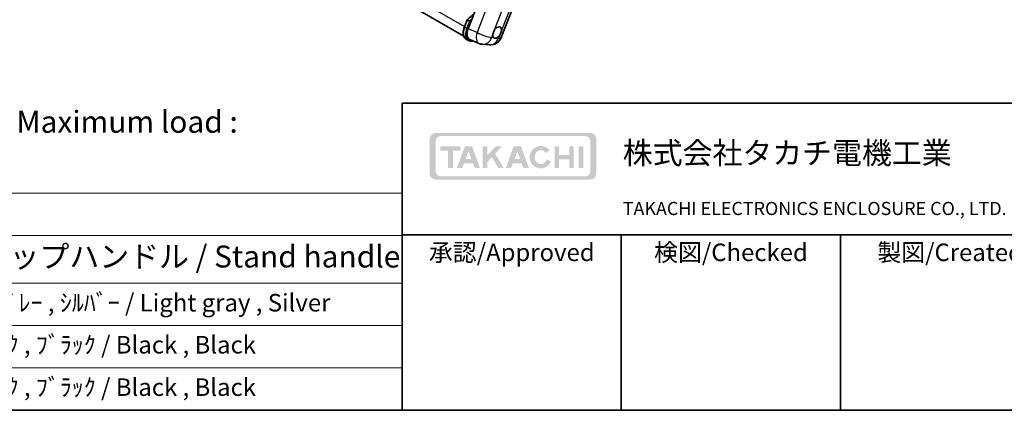
# Model space of a CAD drawing. Units: millimetres. Extents: x 87 to 12474, y 48 to 1734.
# Drawn here: x 1085 to 1759, y 48 to 315 of the extents above; entities that cross this region are included whole.
import ezdxf
from ezdxf.enums import TextEntityAlignment as Align

# ---------------------------------------------------------------- set-up
doc = ezdxf.new("R2010")
doc.units = ezdxf.units.MM
doc.header["$LTSCALE"] = 6
for name, color, linetype, lineweight in [('Border (ISO)', 7, 'Continuous', 35), ('Hatch (ISO)', 1, 'Continuous', 18), ('Symbol (ISO)', 7, 'Continuous', 18), ('Title (ISO)', 7, 'Continuous', 35), ('Visible (ISO)', 7, 'Continuous', 35), ('Visible Narrow (ISO)', 7, 'Continuous', 25)]:
    doc.layers.add(name, color=color, linetype=linetype, lineweight=lineweight)
doc.styles.add('Note Text (TK)', font='txt')
doc.styles.add('Note Text (TK2)', font='txt')
doc.styles.add('文字スタイル67', font='arial.ttf')

# ---------------------------------------------------------------- blocks, each defined once
blk = doc.blocks.new('図面枠 tk図枠')
at = {"layer": 'Border (ISO)'}
blk.add_line((14.50000000000001, 8.000000000000007), (405.4999999999999, 8.000000000000007), dxfattribs=at)
blk = doc.blocks.new('表題欄 tk表題欄')
at = {"layer": 'Hatch (ISO)'}
h = blk.add_hatch(color=256, dxfattribs=at)
edge = h.paths.add_edge_path(flags=0)
edge.add_arc((95.57537688673352, 236.2990653650367), 0.5958259999999996, 269.9999999999897, 360)
edge.add_line((96.17120288673351, 236.2990653650368), (96.17120288673348, 239.7107813650365))
edge.add_arc((95.5753768867335, 239.7107813650366), 0.5958259999999996, 0, 90.0000000000068)
edge.add_line((95.57537688673342, 240.3066073650366), (79.13710888673356, 240.3066073650366))
edge.add_arc((79.13710888673353, 239.7107813650366), 0.5958259999999996, 89.99999999999744, 180)
edge.add_line((78.54128288673353, 239.7107813650365), (78.54128288673331, 236.2990653650368))
edge.add_arc((79.13710888673332, 236.2990653650365), 0.5958259999999996, 180, 270.0000000000231)
edge.add_line((79.13710888673356, 235.7032393650365), (95.57537688673342, 235.7032393650367))
edge = h.paths.add_edge_path()
edge.add_line((77.83935088673357, 239.9556413650366), (77.83935088673357, 236.0542053650368))
edge.add_arc((78.54128288673346, 236.0542053650367), 0.7019319999998935, 180, 270.0000000000087)
edge.add_line((78.54128288673357, 235.3522733650368), (96.17120288673352, 235.3522733650368))
edge.add_arc((96.17120288673351, 236.0542053650367), 0.7019319999998921, 270, 360)
edge.add_line((96.8731348867334, 236.0542053650368), (96.87313488673352, 239.9556413650366))
edge.add_arc((96.1712028867336, 239.9556413650367), 0.7019319999998921, 0, 90.00000000000873)
edge.add_line((96.17120288673348, 240.6575733650367), (78.54128288673357, 240.6575733650366))
edge.add_arc((78.54128288673357, 239.9556413650366), 0.7019319999999984, 90, 180)
for points in [[(79.07181288673355, 239.1476033650369), (79.07181288673355, 238.6578833650367), (79.92066088673353, 238.6578833650367), (79.92066088673353, 236.6581933650368), (80.50832488673353, 236.6581933650368), (80.50832488673353, 238.6578833650367), (81.35717288673355, 238.6578833650367), (81.35717288673355, 239.1476033650369)], [(85.68407849525303, 236.6581933650368), (84.9434673993943, 237.8918698287545), (84.41792288673358, 237.3246628822781), (84.41792288673358, 236.6581933650368), (83.89555488673355, 236.6581933650368), (83.89555488673355, 239.1476033650369), (84.41792288673358, 239.1476033650369), (84.41792288673358, 238.0993979968839), (85.38913556809511, 239.1476033650369), (86.10696490847272, 239.1476033650369), (85.31925422435492, 238.2974470774499), (86.30334488673353, 236.6581933650368)], [(92.09142939614459, 239.1476033650369), (92.09142939614459, 236.6581933650368), (92.60971639614465, 236.6581933650368), (92.60971639614465, 237.6580383650368), (93.76872039614462, 237.6580383650368), (93.76872039614462, 236.6581933650368), (94.28700739614459, 236.6581933650368), (94.28700739614459, 239.1476033650369), (93.76872039614462, 239.1476033650369), (93.76872039614462, 238.1477583650367), (92.60971639614465, 238.1477583650367), (92.60971639614465, 239.1476033650369)], [(94.84202339614467, 239.1476033650369), (94.84202339614467, 236.6581933650368), (95.36439139614473, 236.6581933650368), (95.36439139614473, 239.1476033650369)]]:
    blk.add_hatch(color=256, dxfattribs=at).paths.add_polyline_path(points)
h = blk.add_hatch(color=256, dxfattribs=at)
h.paths.add_polyline_path([(82.59020695886475, 237.7110913650368), (81.95242681460243, 237.7110913650368), (82.27131688673356, 238.5794973650367)], flags=0)
h.paths.add_polyline_path([(82.77903014574996, 237.1968853650368), (81.76360362771717, 237.1968853650368), (81.56578886050404, 236.6581933650368), (80.94907288673355, 236.6581933650368), (81.86321688673357, 239.1476033650369), (82.67941688673353, 239.1476033650369), (83.59356088673351, 236.6581933650368), (82.97684491296302, 236.6581933650368)])
h = blk.add_hatch(color=256, dxfattribs=at)
h.paths.add_polyline_path([(87.52707281460246, 237.7110913650368), (88.16485295886469, 237.7110913650368), (87.84596288673359, 238.5794973650367)], flags=0)
h.paths.add_polyline_path([(87.14043486050403, 236.6581933650368), (87.3382496277172, 237.1968853650368), (88.35367614574989, 237.1968853650368), (88.551490912963, 236.6581933650368), (89.16820688673343, 236.6581933650368), (88.25406288673352, 239.1476033650369), (87.43786288673356, 239.1476033650369), (86.52371888673358, 236.6581933650368)])
h = blk.add_hatch(color=256, dxfattribs=at)
edge = h.paths.add_edge_path()
edge.add_arc((90.52309888673334, 237.9028983650369), 1.273272000000011, 38.55054079078439, 336.5820184016556)
edge.add_line((91.69149139614446, 237.3968543650369), (91.17255542714857, 237.6216113977801))
edge.add_ellipse((90.52309888673352, 237.9028983650369), major_axis=(0, -0.7998759999999119), ratio=0.8673469387756529, start_angle=128.5505407907963, end_angle=426.582018401653, ccw=False)
edge.add_line((91.09381514418376, 238.3576891122095), (91.51887237036831, 238.6964075050431))
at = {"layer": 'Title (ISO)'}
for p, q in [((74.70882392282105, 244.052739026017), (255.7088239228211, 244.052739026017)), ((74.70882392282105, 209.052739026017), (74.70882392282105, 244.052739026017)), ((74.70882392282105, 229.052739026017), (230.7088239228211, 229.052739026017)), ((99.70882392282108, 229.052739026017), (99.70882392282108, 209.052739026017)), ((124.708823922821, 229.052739026017), (124.708823922821, 209.052739026017)), ((255.7088239228211, 209.052739026017), (74.70882392282105, 209.052739026017))]:
    blk.add_line(p, q, dxfattribs=at)
at = {"layer": 'Title (ISO)', "color": 7, "attachment_point": 4, "line_spacing_factor": 1.5, "style": 'Note Text (TK)'}
for s, insert, char_height in [('株式会社タカチ電機工業', (99.87313488673345, 238.052739026017), 2.5), ('\\fArial|b0|i0;\\H1.4986;TAKACHI ELECTRONICS ENCLOSURE CO., LTD.', (99.87313488673342, 232.052739026017), 1.49859994649887)]:
    blk.add_mtext(s, dxfattribs=dict(at, insert=insert, char_height=char_height))
at = {"layer": 'Title (ISO)', "color": 1, "char_height": 2.000000029802322, "attachment_point": 5, "line_spacing_factor": 1.5, "style": 'Note Text (TK)'}
for s, insert in [('\\fＭＳ Ｐゴシック|b0|i0;\\H2.0000;承認/Approved', (87.20882392282108, 227.052739026017)), ('\\fＭＳ Ｐゴシック|b0|i0;\\H2.0000;検図/Checked', (112.208823922821, 227.052739026017)), ('\\fＭＳ Ｐゴシック|b0|i0;\\H2.0000;製図/Created', (137.2088239228211, 227.052739026017))]:
    blk.add_mtext(s, dxfattribs=dict(at, insert=insert))
at = {"layer": 'Title (ISO)', "color": 7}
for tag, p, height, style in [('<品名>_001', (157.4247330094969, 235.4760344384413), 2.5, 'Note Text (TK)'), ('<Title>_001', (157.2777188673935, 230.5513747487906), 2.000000029802322, '文字スタイル67'), ('<ページ_No.>_001', (238.0980284456275, 213.302739026017), 2.5, 'Note Text (TK)'), ('<総ページ数>_001', (246.7997329866371, 213.302739026017), 2.5, 'Note Text (TK)'), ('作成日_001', (176.1150736592991, 211.2601253517655), 2.5, 'Note Text (TK)')]:
    blk.add_attdef(tag, p, '', height=height, dxfattribs=dict(at, style=style))
at = {"layer": 'Title (ISO)', "color": 7, "style": 'Note Text (TK)'}
for tag, p in [('<尺度>', (243.2088239228211, 223.5527390260171)), ('<承認>', (87.20882392282108, 217.052739026017))]:
    blk.add_attdef(tag, text='', height=2.5, dxfattribs=at).set_placement(p, align=Align.MIDDLE_CENTER)
blk = doc.blocks.new('テーブル1')
at = {"layer": 'Symbol (ISO)'}
for p, q in [((14.50000000000001, 32.76011696934701), (224.5, 32.76011696934701)), ((224.5, 32.76011696934701), (224.5, 27.93918116241695)), ((14.50000000000001, 27.93918116241695), (224.5, 27.93918116241695)), ((224.5, 27.93918116241695), (224.5, 22.49824535548687)), ((14.50000000000001, 22.49824535548687), (224.5, 22.49824535548687)), ((224.5, 22.49824535548687), (224.5, 8.000000000000005)), ((14.50000000000001, 17.66549690365792), (224.5, 17.66549690365792)), ((14.50000000000001, 12.83274845182896), (224.5, 12.83274845182896)), ((14.50000000000001, 8.000000000000005), (224.5, 8.000000000000005))]:
    blk.add_line(p, q, dxfattribs=at)
at = {"layer": 'Symbol (ISO)', "color": 7, "attachment_point": 7}
for s, insert, char_height, style in [('ステップハンドル / Stand handle', (172.8968435187319, 23.49356702864171), 2.5, 'Note Text (TK)'), ('  ﾗｲﾄｸﾞﾚｰ , ｼﾙﾊﾞｰ / Light gray , Silver', (172.7, 18.63742673397064), 2.000000029802322, 'Note Text (TK2)'), ('  ﾌﾞﾗｯｸ , ﾌﾞﾗｯｸ / Black , Black', (172.7, 13.84561395123601), 2.000000029802322, 'Note Text (TK2)'), ('  ﾌﾞﾗｯｸ , ﾌﾞﾗｯｸ / Black , Black', (172.7, 9.012865499407056), 2.000000029802322, 'Note Text (TK2)')]:
    blk.add_mtext(s, dxfattribs=dict(at, insert=insert, char_height=char_height, style=style))

msp = doc.modelspace()

# ---------------------------------------------------------------- linework, layer by layer
at = {"layer": 'Visible (ISO)'}
for p, q in [((1414.816864348054, 302.9241259798832), (1476.041445713558, 460.7213172433354)), ((1129.666618019006, 453.6911133395129), (1389.131513237377, 303.888986239971)), ((1392.154151506292, 308.9566475007427), (1399.22818758805, 327.1889163003243)), ((1389.624818464138, 310.2132170355535), (1391.489857339301, 315.0200754825056)), ((1391.674469828352, 314.9301083190882), (1393.088683390725, 314.1136117381607)), ((1390.796127058028, 301.773220464142), (1392.210340620401, 300.9567238832145)), ((1393.343895818558, 301.4715238878467), (1399.530257441151, 298.8667416343265)), ((1393.660655671479, 300.5074721438546), (1396.164692954219, 300.283820554612)), ((1401.923013772369, 298.2715453303332), (1406.646880038398, 297.8496266132881))]:
    msp.add_line(p, q, dxfattribs=at)
for centre, radius, start, end in [((1402.634711834433, 306.2398253121396), 8.00000000000002, 247.166358311406, 264.8960906389799), ((1407.358578100461, 305.8179065950944), 8.000000000000009, 264.8960906389799, 338.7939768870027)]:
    msp.add_arc(centre, radius, start, end, dxfattribs=at)
for centre, major_axis, ratio, start_param, end_param in [((1412.017161947092, 306.2775161345524), (2.124999999999556, 3.680607966084131), 0.5773502691897108, 5.407609479537164, 7.68235991042014), ((1397.093411448876, 308.5730029998145), (-4.062271817188898, -6.945080424638428), 0.5751368562407555, 4.984521276045628, 6.358660843229141), ((1412.017161947092, 306.2775161345524), (-2.124999999999554, -3.680607966084129), 0.5773502691897107, 5.407609479537164, 6.111563583625283), ((1412.017161947092, 306.2775161345525), (-2.124999999999617, -3.68060796608424), 0.5773502691897107, 0.6952204991525104, 1.399174603240536)]:
    msp.add_ellipse(centre, major_axis=major_axis, ratio=ratio, start_param=start_param, end_param=end_param, dxfattribs=at)
for points, knots in [([(1391.490197389563, 315.0206113677614), (1392.35355320161, 315.927087713004), (1393.260082922995, 316.7417630748548), (1394.749436459338, 317.8680775399336), (1395.319387787968, 318.2516629941152), (1395.891643765186, 318.5894741802996)], [0.6587174863418142, 0.6587174863418142, 0.6587174863418142, 0.6587174863418142, 0.8934931319922466, 0.8934931319922466, 1.035970389569157, 1.035970389569157, 1.035970389569157, 1.035970389569157]), ([(1390.796127058028, 301.773220464142), (1390.35979474503, 302.0251370425078), (1389.982485192632, 302.3769855261843), (1389.381327034385, 303.232223018189), (1389.156348744843, 303.7346074814152), (1388.858763612756, 304.8452103139425), (1388.785719417942, 305.4539026115947), (1388.785719417942, 306.7407746469242), (1388.858857308449, 307.4190768207038), (1389.142483156171, 308.8050858138062), (1389.353026600129, 309.512714201687), (1389.624818464138, 310.2132170355535)], [4.974188368183769, 4.974188368183769, 4.974188368183769, 4.974188368183769, 5.235987755982932, 5.235987755982932, 5.497787143782096, 5.497787143782096, 5.759586531581259, 5.759586531581259, 6.021385919380422, 6.021385919380422, 6.283185307179585, 6.283185307179585, 6.283185307179585, 6.283185307179585]), ([(1391.674469828352, 314.9301083190881), (1391.630733837625, 314.9553593051076), (1391.593190796925, 314.9761199948882), (1391.533153687669, 315.0071767563292), (1391.511806093781, 315.0168050765313), (1391.493946295165, 315.0218789786253), (1391.490540860119, 315.0218413542262), (1391.489856336081, 315.0200758939545)], [-0.0807455700625251, -0.0807455700625251, -0.0807455700625251, -0.0807455700625251, -0.062153826393863, -0.062153826393863, -0.0430502261041493, -0.0430502261041493, -0.0329013275594848, -0.0329013275594848, -0.0329013275594848, -0.0329013275594848]), ([(1393.687888067044, 313.7261204193923), (1393.68737090783, 313.7265100193335), (1393.686851379265, 313.7269009658345), (1393.668459698601, 313.7407253713015), (1393.647852749484, 313.7557052959186), (1393.60196140631, 313.7881804351865), (1393.576785769343, 313.8056027529826), (1393.501821293723, 313.8564835410833), (1393.448546686834, 313.8915934327869), (1393.33974816618, 313.9614422289684), (1393.285473087587, 313.9954746790806), (1393.181260636606, 314.0592474454567), (1393.132419381452, 314.0883607521412), (1393.088683390725, 314.1136117381606)], [-0.0809227638812014, -0.0809227638812014, -0.0809227638812014, -0.0809227638812014, -0.0805886356620214, -0.0805886356620214, -0.0691479127286701, -0.0691479127286701, -0.0577655588553666, -0.0577655588553666, -0.0376220805434107, -0.0376220805434107, -0.0185556093749202, -0.0185556093749202, 0, 0, 0, 0]), ([(1409.024169024209, 304.86201337378), (1409.03016754726, 304.942077765714), (1409.038179107625, 305.0234518151001), (1409.104922142882, 305.5680708810071), (1409.231967510025, 306.0608593656484), (1409.583532379383, 306.9669651763254), (1409.832963407429, 307.4444882301675), (1410.178357118247, 307.962089917701), (1410.231837008196, 308.0392008743363), (1410.286288603948, 308.11493761237)], [4.535339595711054, 4.535339595711054, 4.535339595711054, 4.535339595711054, 4.561894962863051, 4.561894962863051, 4.711051304752969, 4.711051304752969, 4.860207646642889, 4.860207646642889, 4.88676301379489, 4.88676301379489, 4.88676301379489, 4.88676301379489]), ([(1415.010154869976, 307.6930188953249), (1415.004156346925, 307.6129545033909), (1414.995730828914, 307.5318194525635), (1414.924624768872, 306.9897193801901), (1414.788698082797, 306.5020585274252), (1414.437133213439, 305.5959527167482), (1414.196583504326, 305.1133020310297), (1413.855552818292, 304.5931813499625), (1413.802486885989, 304.5158313947684), (1413.748035290237, 304.4400946567347)], [4.535339595711056, 4.535339595711056, 4.535339595711056, 4.535339595711056, 4.561894962863068, 4.561894962863068, 4.711051304752988, 4.711051304752988, 4.860207646642908, 4.860207646642908, 4.88676301379492, 4.88676301379492, 4.88676301379492, 4.88676301379492]), ([(1392.210340620401, 300.9567238832145), (1392.297607083001, 300.9063405675414), (1392.387159684019, 300.8599178843192), (1392.570363215183, 300.7752143242535), (1392.66401325285, 300.7369335589005), (1392.854915707263, 300.6686462638437), (1392.952167324541, 300.6386395018414), (1393.14978266701, 300.5869455456828), (1393.250145822962, 300.5652578727524), (1393.453520644492, 300.530171439411), (1393.556532024133, 300.5167720929278), (1393.660655671479, 300.5074721438546)], [1.308996938995817, 1.308996938995817, 1.308996938995817, 1.308996938995817, 1.361356816555632, 1.361356816555632, 1.413716694115448, 1.413716694115448, 1.466076571675264, 1.466076571675264, 1.51843644923508, 1.51843644923508, 1.570796326794896, 1.570796326794896, 1.570796326794896, 1.570796326794896]), ([(1411.746526835607, 302.6652543406647), (1411.680188299779, 302.6338802669433), (1411.613722085984, 302.6052349307011), (1411.175439657152, 302.4342986582457), (1410.812194994332, 302.3815338719756), (1410.203266778448, 302.4359211465405), (1409.914435196951, 302.5469270338334), (1409.638875841914, 302.7816210827926), (1409.598835739533, 302.8197791795043), (1409.560471598272, 302.8605049191494)], [4.535339595711032, 4.535339595711032, 4.535339595711032, 4.535339595711032, 4.561894962863028, 4.561894962863028, 4.711051304752946, 4.711051304752946, 4.860207646642865, 4.860207646642865, 4.88676301379486, 4.88676301379486, 4.88676301379486, 4.88676301379486])]:
    msp.add_open_spline(points, degree=3, knots=knots, dxfattribs=at)
at = {"layer": 'Visible Narrow (ISO)'}
for p, q in [((1129.017664305991, 460.9125233216666), (1389.700164975579, 310.4074113870975)), ((1459.703882739974, 464.785947751745), (1398.247401778581, 306.3910700024031)), ((1410.286288603948, 308.11493761237), (1469.467202033586, 460.6448807711825)), ((1474.191068299615, 460.2229620541374), (1415.010154869976, 307.6930188953249)), ((1389.784775136765, 310.0597031970381), (1391.674469828352, 314.9301083190882)), ((1389.784775136765, 310.0597031970381), (1391.198988699138, 309.2432066161107)), ((1393.088683390725, 314.1136117381607), (1391.198988699138, 309.2432066161107)), ((1391.858728307579, 309.0117350209435), (1393.687888067044, 313.7261204193924)), ((1398.247401778581, 306.3910700024031), (1392.154151506292, 308.9566475007427)), ((1408.291566083925, 302.9738389884296), (1409.024169024209, 304.8620133737799)), ((1413.748035290237, 304.4400946567347), (1413.015432349954, 302.5519202713845)), ((1395.171600901054, 300.7019643221457), (1394.058690190952, 300.8013654974857)), ((1409.560471598272, 302.8605049191493), (1408.291566083925, 302.9738389884296)), ((1413.015432349953, 302.5519202713845), (1411.746526835607, 302.6652543406646))]:
    msp.add_line(p, q, dxfattribs=at)
for centre, major_axis, ratio, start_param, end_param in [((1396.276964997881, 304.7469427981637), (8.509999999998278, 14.73975237241229), 0.5773502691897122, 0.8248638161405067, 1.177819926360058), ((1395.296127058027, 309.5674490982025), (-4.499999999999046, -7.794228634060513), 0.577350269189712, 4.974188368183746, 6.283185307179562), ((1390.090961354613, 310.0323557471028), (-0.4661428904745442, 0.180861288450703), 0.2113248654051158, 0, 0.9388820144197644), ((1397.691178560254, 303.9304462172364), (-8.509999999997197, -14.73975237241244), 0.5773502691897119, 4.170838944440514, 4.319412579949766), ((1398.044731950846, 303.7263220720071), (8.259999999996054, 14.30673967051609), 0.5773502691897124, 1.119986612222447, 1.167608929547244), ((1396.710340620401, 308.750952517275), (-4.49999999999906, -7.7942286340605), 0.5773502691897122, 4.974188368183765, 6.283185307179578), ((1397.063894010994, 308.5468283720431), (-4.249999999999113, -7.361215932168248), 0.5773502691897122, 4.974188368183776, 6.544984694978682), ((1391.505174916986, 309.2158591661753), (0.4661428904745399, -0.1808612884506896), 0.2113248654051164, 4.08047466800782, 5.651270994802253), ((1402.634711834433, 306.2398253121397), (-3.104454393281633, -7.373083677813118), 0.5228518189636587, 4.909045739996059, 6.28318530717957), ((1402.634711834433, 306.2398253121397), (-7.458286247592451, 2.893780615211392), 0.2113248654051238, 1.026148477021488, 2.509678341217551), ((1393.705136800358, 301.0054896427175), (-0.044481128878963, -0.4980174988628925), 0.7886751345947719, 0, 1.21991691592271), ((1402.634711834433, 306.2398253121397), (-0.7116980620636304, -7.968279981806343), 0.7886751345947696, 4.4e-15, 1.21991691592278), ((1407.358578100461, 305.8179065950944), (-0.7116980620636891, -7.968279981806239), 0.78867513459477, 0, 1.2199169159228), ((1407.358578100461, 305.8179065950944), (7.458286247592504, -2.893780615211172), 0.2113248654051161, 5.651270994804366, 6.283185307179478)]:
    msp.add_ellipse(centre, major_axis=major_axis, ratio=ratio, start_param=start_param, end_param=end_param, dxfattribs=at)

# ---------------------------------------------------------------- block references
at = {"xscale": 6, "yscale": 6, "zscale": 6}
for name, p in [('図面枠 tk図枠', (0, 0)), ('表題欄 tk表題欄', (898.7470564630732, -1206.316434156102)), ('テーブル1', (0, 0))]:
    msp.add_blockref(name, p, dxfattribs=at)

# ---------------------------------------------------------------- texts
at = {"layer": 'Symbol (ISO)', "color": 7, "insert": (708.6177937516106, 245.2812994833746), "char_height": 15, "width": 577.8947639465331, "attachment_point": 4, "line_spacing_factor": 1.418181777000427, "style": 'Note Text (TK)'}
msp.add_mtext('{\\fＭＳ Ｐゴシック|b0|i0;■テクニカルデータ / Technical Data■\\P\\fＭＳ Ｐゴシック|b0|i0;ステップハンドル耐荷重 / Stand handle Maximum load : 25kgf}', dxfattribs=at)

doc.saveas('drawing.dxf')
